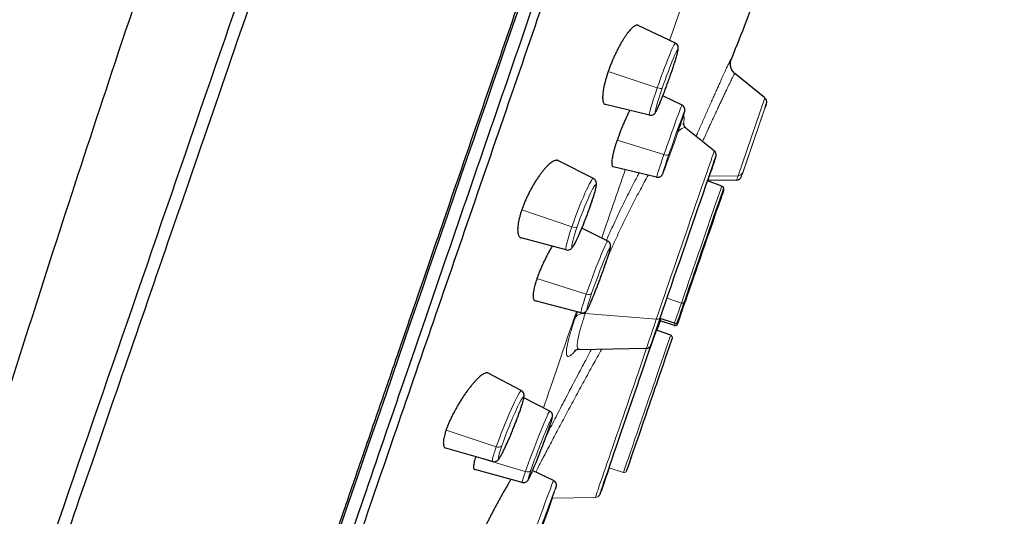
# Model space of a CAD drawing. Units: millimetres. Extents: x 61 to 970, y 392 to 1815.
# Drawn here: x 827 to 866, y 1174 to 1194 of the extents above; entities that cross this region are included whole.
import ezdxf

# ---------------------------------------------------------------- set-up
doc = ezdxf.new("R2010")
doc.units = ezdxf.units.MM
doc.layers.get('0').update_dxf_attribs({"color": 106, "lineweight": 0})

# ---------------------------------------------------------------- blocks, each defined once
blk = doc.blocks.new('c', base_point=(176.741, 124.917))
at = {"color": 0, "linetype": 'Continuous', "lineweight": 30}
for p, q in [((852.961, 1193.259), (851.486, 1193.971)), ((856.518, 1191.084), (855.322, 1192.052)), ((853.227, 1190.802), (852.462, 1191.164)), ((851.934, 1190.4), (850.184, 1190.829)), ((856.538, 1190.737), (856.532, 1190.718)), ((853.392, 1189.886), (854.511, 1188.98)), ((849.707, 1187.886), (848.314, 1188.593)), ((852.219, 1187.936), (850.495, 1188.346)), ((854.806, 1187.583), (854.24, 1187.789)), ((855.395, 1187.819), (854.246, 1187.799)), ((850.278, 1185.397), (849.249, 1185.909)), ((848.623, 1185.048), (846.841, 1185.522)), ((849.214, 1182.551), (847.392, 1183.022)), ((852.357, 1182.229), (852.229, 1181.856)), ((852.927, 1182.129), (852.355, 1182.315)), ((852.927, 1182.044), (852.355, 1182.23)), ((852.779, 1181.656), (852.213, 1181.862)), ((849.144, 1181.09), (851.81, 1181.137)), ((846.839, 1179.453), (845.53, 1180.15)), ((847.973, 1178.638), (846.943, 1179.166)), ((845.7, 1176.637), (843.84, 1177.171)), ((846.879, 1175.804), (844.993, 1176.314)), ((848.118, 1175.877), (847.292, 1176.278)), ((848.202, 1175.575), (848.213, 1175.608))]:
    blk.add_line(p, q, dxfattribs=at)
at = {"color": 0, "linetype": 'Continuous', "lineweight": 0}
for p, q in [((850.293, 1192.131), (852.244, 1191.489)), ((856.518, 1191.084), (855.453, 1187.992)), ((856.581, 1190.863), (855.638, 1188.124)), ((856.581, 1190.854), (856.574, 1190.833)), ((855.637, 1188.113), (856.534, 1190.718)), ((850.645, 1189.405), (852.508, 1188.832)), ((854.307, 1187.978), (855.453, 1187.992)), ((846.86, 1186.638), (848.85, 1185.967)), ((847.464, 1183.905), (849.424, 1183.287)), ((852.631, 1183.122), (853.202, 1182.933)), ((849.068, 1182.589), (848.991, 1182.368)), ((849.415, 1182.609), (849.384, 1182.521)), ((852.206, 1182.294), (849.384, 1182.521)), ((843.851, 1177.883), (845.844, 1177.221)), ((845.353, 1176.736), (847.001, 1176.236)), ((850.329, 1176.387), (850.901, 1176.202)), ((849.784, 1175.209), (848.064, 1175.179))]:
    blk.add_line(p, q, dxfattribs=at)
at = {"color": 0, "linetype": 'Continuous', "lineweight": 30}
for centre, radius, start, end in [((-29278.633, 11567.528), 31850.54, 340.946376, 341.014847), ((753.479, 1233.907), 109.766, 337.84801, 339.43733), ((856.392, 1190.928), 0.2, 346.8331, 51.006), ((856.401, 1190.918), 0.191, 346.5083, 2.1477), ((855.39, 1188.022), 0.203, 271.571, 340.5416), ((852.745, 1181.562), 0.1, 359.7484, 69.993)]:
    blk.add_arc(centre, radius, start, end, dxfattribs=at)
at = {"color": 0, "linetype": 'Continuous', "lineweight": 0}
for centre, radius, start, end in [((852.745, 1181.562), 0.1, 340.9985, 359.747), ((850.932, 1176.297), 0.1, 251.9985, 340.9985), ((849.78, 1175.409), 0.2, 271, 341)]:
    blk.add_arc(centre, radius, start, end, dxfattribs=at)
at = {"color": 0, "linetype": 'Continuous', "lineweight": 30, "extrusion": (0, 0, -1)}
for centre, major_axis, start_param, end_param in [((849.394, 1202.204), (-16.302, -47.344), 0.002681, 3.144274), ((859.312, 1198.79), (-2.78, -8.075), 6.111334, 6.460399), ((853.285, 1185.016), (-1.289, -3.744), 0.788079, 3.878259), ((853.285, 1184.93), (-1.289, -3.744), 2.435587, 2.443473), ((853.285, 1184.93), (-1.289, -3.744), 3.83904, 3.847631), ((851.259, 1179.088), (-1.289, -3.744), 0.002681, 2.60735), ((853.285, 1185.016), (-1.289, -3.744), 5.518043, 7.071265), ((851.259, 1179.088), (-1.289, -3.744), 3.675803, 3.878261), ((853.285, 1184.93), (-1.289, -3.744), 0.607847, 0.794227), ((853.285, 1184.93), (-1.289, -3.744), 5.51804, 5.675371), ((851.259, 1179.088), (-1.289, -3.744), 5.518041, 6.285867)]:
    blk.add_ellipse(centre, major_axis=major_axis, ratio=0.000923, start_param=start_param, end_param=end_param, dxfattribs=at)
at = {"color": 0, "linetype": 'Continuous', "lineweight": 0}
for centre, major_axis, ratio, start_param, end_param in [((855.124, 1200.232), (8.787, 25.52), 0.000923, 1.624571, 1.843413), ((852.447, 1191.83), (0.514, 1.429), 0.051511, 6.277764, 8.113452), ((852.615, 1191.769), (0.446, 1.242), 0.051511, 4.971859, 8.113452), ((855.626, 1192.4), (-0.474, 0.16), 0.984338, 6.221757, 6.272635), ((852.615, 1191.769), (0.446, 1.242), 0.051511, 1.830267, 4.971859), ((852.447, 1191.83), (0.514, 1.429), 0.051511, 1.830267, 3.147188), ((852.723, 1189.369), (0.504, 1.433), 0.017065, 6.281391, 8.244059), ((856.385, 1190.898), (0.189, -0.066), 0.985269, 0.005398, 0.170783), ((852.892, 1189.309), (0.438, 1.245), 0.017065, 5.102466, 8.244059), ((852.892, 1189.309), (0.438, 1.245), 0.017065, 1.960874, 5.102466), ((852.723, 1189.369), (0.504, 1.433), 0.017065, 1.960874, 3.143386), ((855.124, 1200.232), (8.787, 25.52), 0.000923, 2.060578, 2.185645), ((859.312, 1198.79), (3.731, 10.836), 0.000923, 2.964378, 3.313444), ((849.164, 1186.467), (0.542, 1.419), 0.08153, 6.274587, 8.245373), ((849.331, 1186.404), (0.471, 1.233), 0.08153, 5.10378, 8.245373), ((853.959, 1184.824), (0.907, 2.633), 0.000908, 5.495106, 8.636699), ((859.187, 1198.832), (3.792, 11.013), 0.000923, 2.964378, 3.141929), ((853.867, 1184.856), (0.939, 2.727), 0.000908, 6.283169, 8.636699), ((849.331, 1186.404), (0.471, 1.233), 0.08153, 1.962187, 5.10378), ((853.959, 1184.739), (0.907, 2.633), 0.000908, 0.782717, 3.92431), ((854.505, 1186.639), (0.0945, -0.0326), 0.709, 0.001287, 0.703214), ((854.506, 1186.712), (-0.0946, 0.0325), 0.705208, 3.140313, 3.408833), ((849.164, 1186.467), (0.542, 1.419), 0.08153, 1.962187, 3.150191), ((849.746, 1183.974), (0.532, 1.423), 0.046316, 6.278312, 8.375515), ((849.913, 1183.912), (0.462, 1.236), 0.046316, 5.233923, 8.375515), ((849.913, 1183.912), (0.462, 1.236), 0.046316, 2.09233, 5.233923), ((849.746, 1183.974), (0.532, 1.423), 0.046316, 2.09233, 3.146466), ((855.124, 1200.232), (8.787, 25.52), 0.000923, 2.333937, 2.570317), ((853.867, 1184.856), (0.939, 2.727), 0.000908, 2.353513, 3.141612), ((852.184, 1182.441), (-0.189, 0.065), 0.705208, 1.91856, 3.140291), ((853.866, 1184.771), (0.939, 2.727), 0.000908, 2.898346, 3.141611), ((851.84, 1178.929), (0.939, 2.727), 0.000908, 6.280504, 9.422097), ((851.933, 1178.897), (0.907, 2.633), 0.000908, 6.280504, 9.422097), ((846.269, 1178.045), (0.57, 1.408), 0.070207, 6.275788, 8.507687), ((846.434, 1177.978), (0.495, 1.223), 0.070207, 5.366095, 8.507687), ((846.434, 1177.978), (0.495, 1.223), 0.070207, 2.224502, 5.366095), ((846.619, 1178.769), (-0.189, 0.065), 0.606632, 3.053165, 3.141593), ((847.426, 1177.221), (0.547, 1.417), 0.038028, 6.279185, 8.637418), ((847.593, 1177.157), (0.476, 1.231), 0.038028, 5.495826, 8.637418), ((847.593, 1177.157), (0.476, 1.231), 0.038028, 2.354233, 5.495826), ((847.775, 1178.085), (-0.189, 0.065), 0.705208, 3.087931, 3.141594), ((846.269, 1178.045), (0.57, 1.408), 0.070207, 2.224502, 3.148991), ((847.426, 1177.221), (0.547, 1.417), 0.038028, 2.354233, 3.145773), ((847.601, 1174.449), (0.518, 1.428), 0.007645, 6.282382, 9.029467), ((847.769, 1174.388), (0.45, 1.241), 0.007645, 2.746281, 5.887874), ((847.769, 1174.388), (0.45, 1.241), 0.007645, 5.887874, 9.029467)]:
    blk.add_ellipse(centre, major_axis=major_axis, ratio=ratio, start_param=start_param, end_param=end_param, dxfattribs=at)
at = {"color": 0, "linetype": 'Continuous', "lineweight": 0, "extrusion": (0, 0, -1)}
for centre, major_axis, ratio, start_param, end_param in [((857.512, 1199.409), (-2.386, -6.93), 0.000923, 0.141553, 0.177214), ((852.251, 1191.54), (0.189, -0.065), 0.256228, 0.053315, 1.519392), ((853.16, 1185.058), (-1.35, -3.922), 0.000923, 0.788079, 3.141929), ((852.517, 1188.909), (0.189, -0.065), 0.380205, 0.018451, 1.484528), ((855.448, 1188.189), (0.189, -0.064), 0.984338, 0.005237, 1.226967), ((855.448, 1188.178), (-0.189, 0.066), 0.985269, 3.136194, 3.321377), ((848.872, 1186.04), (0.189, -0.065), 0.380205, 0.088265, 1.554341), ((849.446, 1183.384), (0.189, -0.065), 0.497676, 0.053424, 1.519501), ((853.224, 1183.001), (0.0946, -0.0325), 0.705208, 0.00128, 1.554623), ((853.223, 1182.904), (-0.0945, 0.0326), 0.709, 3.140306, 3.408089), ((849.438, 1182.152), (0.473, -0.162), 0.705208, 3.308455, 4.364584), ((853.16, 1185.058), (-1.35, -3.922), 0.000923, 6.282846, 7.071265), ((851.134, 1179.131), (-1.35, -3.922), 0.000923, 0.002681, 2.107419), ((845.88, 1177.336), (0.189, -0.065), 0.606632, 0.088428, 1.554504), ((847.037, 1176.373), (0.189, -0.065), 0.705208, 0.053662, 1.519739), ((847.769, 1174.325), (0.45, 1.241), 0.005712, 0.808845, 3.163253)]:
    blk.add_ellipse(centre, major_axis=major_axis, ratio=ratio, start_param=start_param, end_param=end_param, dxfattribs=at)
at = {"color": 0, "linetype": 'Continuous', "lineweight": 30}
for centre, start_param, end_param in [((853.959, 1184.739), 3.92431, 7.065902), ((853.959, 1184.824), 2.353513, 5.495106), ((851.933, 1178.897), 3.138911, 6.280504)]:
    blk.add_ellipse(centre, major_axis=(0.907, 2.633), ratio=0.000908, start_param=start_param, end_param=end_param, dxfattribs=at)
for points, weights, degree, knots in [([(836.828, 1166.039), (841.717, 1180.286), (849.321, 1202.372), (865.63, 1249.734), (865.63, 1249.592)], [0.855180901957, 0.838115012406, 1, 0.707107991407, 0.999997579569], 2, [0.1118225, 0.1118225, 0.1118225, 0.25, 0.25, 0.499999, 0.499999, 0.499999]), ([(866.026, 1248.989), (866.026, 1249.072), (859.279, 1229.536), (849.861, 1202.185), (840.443, 1174.833), (833.696, 1155.181), (833.696, 1155.099)], [1.15676270159, 0.938033774692, 0.948201722115, 1.18726654386, 0.948201722115, 0.938033774692, 1.15676270159], 3, [0.042532, 0.042532, 0.042532, 0.042532, 1, 1, 1, 1.957468, 1.957468, 1.957468, 1.957468]), ([(834.751, 1157.094), (834.751, 1157.174), (841.195, 1175.942), (850.19, 1202.065), (859.184, 1228.188), (865.628, 1246.846), (865.628, 1246.767)], [1.15676270159, 0.938033774692, 0.948201722115, 1.18726654386, 0.948201722115, 0.938033774692, 1.15676270159], 3, [0.042532, 0.042532, 0.042532, 0.042532, 1, 1, 1, 1.957468, 1.957468, 1.957468, 1.957468])]:
    blk.add_rational_spline(points, weights, degree=degree, knots=knots, dxfattribs=at)
for points, knots in [([(825.04, 1174.796), (826.274, 1178.838), (828.19, 1184.879), (831.723, 1195.595), (834.001, 1202.275), (835.611, 1206.951)], [0, 0, 0, 0, 12.67787, 19.014113, 33.850148, 33.850148, 33.850148, 33.850148]), ([(839.793, 1205.652), (839.173, 1203.853), (837.907, 1200.175), (835.999, 1194.632), (834.078, 1189.059), (832.194, 1183.594), (830.397, 1178.384), (828.737, 1173.576), (827.747, 1170.72), (827.286, 1169.396)], [0, 0, 0, 0, 5.709608, 11.655504, 17.807736, 24.128362, 30.572006, 37.085457, 43.607964, 43.607964, 43.607964, 43.607964]), ([(851.486, 1193.971), (851.483, 1193.973), (851.469, 1193.979), (851.441, 1193.983), (851.397, 1193.974), (851.347, 1193.951), (851.292, 1193.913), (851.232, 1193.861), (851.168, 1193.794), (851.101, 1193.715), (851.032, 1193.624), (850.96, 1193.521), (850.888, 1193.408), (850.815, 1193.287), (850.742, 1193.157), (850.67, 1193.02), (850.599, 1192.878), (850.532, 1192.733), (850.466, 1192.584), (850.404, 1192.432), (850.345, 1192.28), (850.31, 1192.181), (850.293, 1192.131)], [0.4175935, 0.4175935, 0.4175935, 0.4175935, 0.4242424, 0.4545455, 0.4848485, 0.5151515, 0.5454545, 0.5757576, 0.6060606, 0.6363636, 0.6666667, 0.6969697, 0.7272727, 0.7575758, 0.7878788, 0.8181818, 0.8484848, 0.8787879, 0.9090909, 0.9393939, 0.969697, 1, 1, 1, 1]), ([(852.793, 1192.068), (852.846, 1192.223), (852.935, 1192.491), (853.014, 1192.755), (853.053, 1192.901), (853.069, 1192.973), (853.077, 1193.024), (853.08, 1193.059), (853.076, 1193.107), (853.058, 1193.173), (853.011, 1193.229), (852.972, 1193.255), (852.961, 1193.259)], [0, 0, 0, 0, 0.512428, 0.916807, 1.156539, 1.363343, 1.466016, 1.586352, 1.650512, 1.734699, 1.84531, 1.881187, 1.881187, 1.881187, 1.881187]), ([(855.154, 1192.565), (855.154, 1192.565), (855.153, 1192.561), (855.147, 1192.54), (855.135, 1192.475), (855.137, 1192.389), (855.153, 1192.308), (855.185, 1192.213), (855.246, 1192.122), (855.303, 1192.066), (855.322, 1192.053)], [0.1025299, 0.1025299, 0.1025299, 0.1025299, 0.203349, 0.2904731, 0.3866315, 0.511944, 0.5563887, 0.6441921, 0.8137544, 0.8832677, 0.8832677, 0.8832677, 0.8832677]), ([(855.137, 1192.432), (855.137, 1192.448), (855.139, 1192.485), (855.144, 1192.513), (855.146, 1192.525)], [0.451411, 0.451411, 0.451411, 0.451411, 0.506442, 0.5770144, 0.5770144, 0.5770144, 0.5770144]), ([(850.293, 1192.131), (850.276, 1192.082), (850.243, 1191.984), (850.2, 1191.84), (850.162, 1191.701), (850.131, 1191.568), (850.106, 1191.444), (850.088, 1191.328), (850.076, 1191.222), (850.071, 1191.127), (850.074, 1191.043), (850.083, 1190.972), (850.099, 1190.914), (850.122, 1190.87), (850.15, 1190.841), (850.173, 1190.832), (850.184, 1190.829)], [0, 0, 0, 0, 0.030303, 0.0606061, 0.0909091, 0.1212121, 0.1515152, 0.1818182, 0.2121212, 0.2424242, 0.2727273, 0.3030303, 0.3333333, 0.3636364, 0.3939394, 0.4201931, 0.4201931, 0.4201931, 0.4201931]), ([(851.934, 1190.4), (851.979, 1190.389), (852.054, 1190.399), (852.112, 1190.439), (852.149, 1190.474), (852.172, 1190.507), (852.197, 1190.55), (852.22, 1190.594), (852.247, 1190.649), (852.284, 1190.73), (852.361, 1190.91), (852.459, 1191.154), (852.547, 1191.384), (852.603, 1191.535), (852.658, 1191.686), (852.713, 1191.839), (852.756, 1191.96), (852.778, 1192.024), (852.79, 1192.059), (852.792, 1192.066), (852.793, 1192.068)], [0, 0, 0, 0, 0.148926, 0.2223, 0.265203, 0.405044, 0.545989, 0.689534, 0.77068, 0.935459, 1.187116, 1.668333, 1.87106, 1.969909, 2.16203, 2.358013, 2.454052, 2.552746, 2.562139, 2.571554, 2.571554, 2.571554, 2.571554]), ([(853.078, 1189.777), (853.103, 1189.849), (853.164, 1190.028), (853.237, 1190.245), (853.283, 1190.389), (853.31, 1190.474), (853.327, 1190.534), (853.335, 1190.561), (853.341, 1190.599), (853.342, 1190.624), (853.339, 1190.666), (853.316, 1190.729), (853.271, 1190.775), (853.238, 1190.797), (853.227, 1190.802)], [0, 0, 0, 0, 0.24592, 0.636241, 0.904351, 1.0389, 1.242381, 1.445065, 1.489831, 1.518103, 1.560996, 1.636592, 1.71647, 1.753926, 1.753926, 1.753926, 1.753926]), ([(851.151, 1190.592), (851.149, 1190.588), (851.124, 1190.538), (851.075, 1190.44), (851.007, 1190.296), (850.939, 1190.148), (850.874, 1189.999), (850.812, 1189.848), (850.752, 1189.697), (850.696, 1189.548), (850.662, 1189.452), (850.645, 1189.405)], [0.7547495, 0.7547495, 0.7547495, 0.7547495, 0.7575758, 0.7878788, 0.8181818, 0.8484848, 0.8787879, 0.9090909, 0.9393939, 0.969697, 1, 1, 1, 1]), ([(853.262, 1190.09), (853.262, 1190.09), (853.263, 1190.088), (853.266, 1190.064), (853.295, 1189.992), (853.347, 1189.927), (853.378, 1189.897), (853.392, 1189.886)], [3.0436471, 3.0436471, 3.0436471, 3.0436471, 3.1166831, 3.4034311, 3.6969479, 3.8488149, 3.951622, 3.951622, 3.951622, 3.951622]), ([(850.645, 1189.405), (850.629, 1189.358), (850.598, 1189.264), (850.557, 1189.13), (850.52, 1189.002), (850.491, 1188.883), (850.467, 1188.774), (850.449, 1188.676), (850.438, 1188.588), (850.434, 1188.513), (850.436, 1188.451), (850.445, 1188.402), (850.461, 1188.368), (850.479, 1188.351), (850.492, 1188.347), (850.496, 1188.346)], [0, 0, 0, 0, 0.030303, 0.0606061, 0.0909091, 0.1212121, 0.1515152, 0.1818182, 0.2121212, 0.2424242, 0.2727273, 0.3030303, 0.3333333, 0.3636364, 0.3767318, 0.3767318, 0.3767318, 0.3767318]), ([(854.242, 1187.788), (854.305, 1187.971), (854.396, 1188.238), (854.481, 1188.486), (854.521, 1188.603), (854.542, 1188.665), (854.555, 1188.703), (854.565, 1188.732), (854.572, 1188.751), (854.575, 1188.763), (854.577, 1188.767), (854.582, 1188.789), (854.587, 1188.827), (854.58, 1188.888), (854.549, 1188.943), (854.522, 1188.973), (854.511, 1188.98)], [0.20376, 0.20376, 0.20376, 0.20376, 1.066113, 1.632909, 2.020997, 2.217508, 2.41537, 2.614355, 2.814239, 3.014921, 3.082703, 3.102296, 3.128998, 3.200715, 3.281013, 3.319614, 3.319614, 3.319614, 3.319614]), ([(848.315, 1188.593), (848.306, 1188.597), (848.282, 1188.606), (848.238, 1188.61), (848.184, 1188.599), (848.123, 1188.575), (848.057, 1188.536), (847.985, 1188.483), (847.909, 1188.416), (847.829, 1188.337), (847.747, 1188.246), (847.663, 1188.143), (847.579, 1188.031), (847.494, 1187.91), (847.41, 1187.782), (847.328, 1187.647), (847.249, 1187.507), (847.172, 1187.364), (847.1, 1187.218), (847.031, 1187.071), (846.968, 1186.925), (846.911, 1186.779), (846.876, 1186.684), (846.86, 1186.638)], [0.371901, 0.371901, 0.371901, 0.371901, 0.3939394, 0.4242424, 0.4545455, 0.4848485, 0.5151515, 0.5454545, 0.5757576, 0.6060606, 0.6363636, 0.6666667, 0.6969697, 0.7272727, 0.7575758, 0.7878788, 0.8181818, 0.8484848, 0.8787879, 0.9090909, 0.9393939, 0.969697, 1, 1, 1, 1]), ([(852.219, 1187.936), (852.25, 1187.929), (852.305, 1187.929), (852.372, 1187.958), (852.409, 1187.989), (852.429, 1188.015), (852.449, 1188.045), (852.457, 1188.065), (852.472, 1188.099), (852.487, 1188.135), (852.497, 1188.161), (852.501, 1188.171)], [0, 0, 0, 0, 0.0977749, 0.1596945, 0.2203503, 0.2482759, 0.2890002, 0.4304379, 0.5636447, 0.6962081, 0.7685602, 0.7685602, 0.7685602, 0.7685602]), ([(849.606, 1186.845), (849.644, 1186.956), (849.716, 1187.174), (849.783, 1187.412), (849.813, 1187.547), (849.824, 1187.622), (849.827, 1187.672), (849.824, 1187.727), (849.803, 1187.799), (849.754, 1187.856), (849.72, 1187.881), (849.707, 1187.886)], [0, 0, 0, 0, 0.38234, 0.786392, 1.06089, 1.189742, 1.319949, 1.426288, 1.547423, 1.640422, 1.688238, 1.688238, 1.688238, 1.688238]), ([(854.806, 1187.583), (854.831, 1187.574), (854.861, 1187.545), (854.871, 1187.504), (854.872, 1187.481), (854.869, 1187.466), (854.868, 1187.462), (854.866, 1187.458), (854.865, 1187.455), (854.862, 1187.446), (854.858, 1187.432), (854.848, 1187.404), (854.848, 1187.403), (854.841, 1187.381)], [0, 0, 0, 0, 0.0833299, 0.1129724, 0.1271149, 0.1503754, 0.1652435, 0.1868368, 0.2646584, 0.3978081, 0.531223, 0.6647717, 0.7983059, 0.7983059, 0.7983059, 0.7983059]), ([(854.862, 1187.445), (854.863, 1187.444), (854.867, 1187.434), (854.871, 1187.419), (854.871, 1187.396), (854.868, 1187.381), (854.867, 1187.377), (854.866, 1187.373), (854.865, 1187.37), (854.862, 1187.36), (854.857, 1187.347), (854.848, 1187.319), (854.848, 1187.318), (854.84, 1187.296)], [0.0800394, 0.0800394, 0.0800394, 0.0800394, 0.0833299, 0.1129724, 0.1271149, 0.1503734, 0.1652343, 0.1867778, 0.2644893, 0.3978992, 0.5310956, 0.6639481, 0.7963127, 0.7963127, 0.7963127, 0.7963127]), ([(846.86, 1186.638), (846.844, 1186.591), (846.814, 1186.498), (846.775, 1186.363), (846.744, 1186.235), (846.72, 1186.114), (846.704, 1186.002), (846.696, 1185.899), (846.696, 1185.807), (846.704, 1185.726), (846.719, 1185.657), (846.743, 1185.601), (846.774, 1185.558), (846.808, 1185.533), (846.832, 1185.524), (846.842, 1185.522)], [0, 0, 0, 0, 0.030303, 0.0606061, 0.0909091, 0.1212121, 0.1515152, 0.1818182, 0.2121212, 0.2424242, 0.2727273, 0.3030303, 0.3333333, 0.3636364, 0.3829829, 0.3829829, 0.3829829, 0.3829829]), ([(848.623, 1185.048), (848.652, 1185.041), (848.708, 1185.039), (848.782, 1185.065), (848.847, 1185.114), (848.883, 1185.163), (848.924, 1185.225), (848.962, 1185.29), (849.026, 1185.411), (849.132, 1185.634), (849.26, 1185.93), (849.351, 1186.158), (849.411, 1186.312), (849.47, 1186.465), (849.526, 1186.617), (849.568, 1186.736), (849.59, 1186.799), (849.602, 1186.834), (849.605, 1186.842), (849.606, 1186.845)], [0, 0, 0, 0, 0.102461, 0.186176, 0.293964, 0.514732, 0.660027, 0.808886, 0.961205, 1.371354, 1.820547, 2.023627, 2.123237, 2.316893, 2.514586, 2.611235, 2.710545, 2.722503, 2.734498, 2.734498, 2.734498, 2.734498]), ([(850.195, 1184.514), (850.243, 1184.654), (850.306, 1184.846), (850.361, 1185.033), (850.382, 1185.122), (850.391, 1185.175), (850.392, 1185.218), (850.386, 1185.267), (850.362, 1185.325), (850.325, 1185.366), (850.297, 1185.386), (850.283, 1185.395), (850.278, 1185.397)], [0, 0, 0, 0, 0.512578, 0.782078, 1.055155, 1.205684, 1.276727, 1.345365, 1.427176, 1.48752, 1.51801, 1.53691, 1.53691, 1.53691, 1.53691]), ([(848.064, 1185.197), (848.064, 1185.196), (848.037, 1185.15), (847.984, 1185.057), (847.907, 1184.914), (847.832, 1184.769), (847.76, 1184.621), (847.691, 1184.474), (847.626, 1184.327), (847.566, 1184.182), (847.511, 1184.04), (847.479, 1183.949), (847.464, 1183.905)], [0.7266528, 0.7266528, 0.7266528, 0.7266528, 0.7272727, 0.7575758, 0.7878788, 0.8181818, 0.8484848, 0.8787879, 0.9090909, 0.9393939, 0.969697, 1, 1, 1, 1]), ([(849.214, 1182.551), (849.258, 1182.54), (849.331, 1182.548), (849.39, 1182.586), (849.427, 1182.62), (849.456, 1182.661), (849.481, 1182.705), (849.517, 1182.775), (849.558, 1182.862), (849.617, 1182.998), (849.707, 1183.21), (849.805, 1183.455), (849.903, 1183.71), (849.973, 1183.895), (850.041, 1184.079), (850.094, 1184.227), (850.135, 1184.342), (850.165, 1184.428), (850.183, 1184.48), (850.195, 1184.513), (850.195, 1184.514)], [0, 0, 0, 0, 0.144481, 0.214433, 0.254466, 0.383142, 0.606139, 0.713285, 0.93592, 1.168837, 1.399803, 1.839014, 2.039062, 2.237422, 2.431948, 2.62546, 2.721932, 2.818425, 2.917623, 2.92369, 2.92369, 2.92369, 2.92369]), ([(847.464, 1183.905), (847.448, 1183.861), (847.42, 1183.774), (847.384, 1183.65), (847.354, 1183.535), (847.332, 1183.429), (847.317, 1183.334), (847.31, 1183.25), (847.31, 1183.178), (847.318, 1183.118), (847.333, 1183.072), (847.356, 1183.04), (847.377, 1183.027), (847.39, 1183.023), (847.392, 1183.022)], [0, 0, 0, 0, 0.030303, 0.0606061, 0.0909091, 0.1212121, 0.1515152, 0.1818182, 0.2121212, 0.2424242, 0.2727273, 0.3030303, 0.3333333, 0.3377275, 0.3377275, 0.3377275, 0.3377275]), ([(852.927, 1182.129), (852.953, 1182.121), (852.995, 1182.125), (853.028, 1182.151), (853.042, 1182.168), (853.049, 1182.182), (853.051, 1182.186), (853.052, 1182.19), (853.054, 1182.193), (853.057, 1182.202), (853.062, 1182.216), (853.071, 1182.243), (853.072, 1182.244), (853.079, 1182.266)], [0, 0, 0, 0, 0.0833299, 0.1129723, 0.1271148, 0.1503723, 0.1652294, 0.186745, 0.2643858, 0.3974185, 0.5299862, 0.6619629, 0.7932105, 0.7932105, 0.7932105, 0.7932105]), ([(852.927, 1182.044), (852.953, 1182.035), (852.994, 1182.04), (853.028, 1182.066), (853.042, 1182.083), (853.049, 1182.097), (853.05, 1182.101), (853.052, 1182.105), (853.053, 1182.108), (853.056, 1182.117), (853.061, 1182.13), (853.07, 1182.157), (853.071, 1182.158), (853.078, 1182.178)], [0, 0, 0, 0, 0.0833299, 0.1129723, 0.1271148, 0.1503703, 0.1652198, 0.1866807, 0.2641651, 0.3955323, 0.5259826, 0.6554041, 0.783676, 0.783676, 0.783676, 0.783676]), ([(849.143, 1181.09), (849.085, 1181.089), (849.002, 1181.066), (848.958, 1181.04), (848.952, 1181.036), (848.952, 1181.036)], [0, 0, 0, 0, 0.3193508, 0.563825, 0.767459, 0.767459, 0.767459, 0.767459]), ([(851.81, 1181.137), (851.845, 1181.137), (851.891, 1181.151), (851.936, 1181.183), (851.957, 1181.204), (851.975, 1181.227), (851.987, 1181.249), (851.991, 1181.26), (851.995, 1181.269), (851.998, 1181.279), (851.997, 1181.273), (852.002, 1181.289)], [0, 0, 0, 0, 0.1071751, 0.13698, 0.1663254, 0.1947478, 0.2267259, 0.2428327, 0.2806682, 0.4394995, 0.5980356, 0.5980356, 0.5980356, 0.5980356]), ([(845.53, 1180.15), (845.525, 1180.153), (845.508, 1180.16), (845.475, 1180.164), (845.428, 1180.156), (845.374, 1180.135), (845.313, 1180.101), (845.246, 1180.053), (845.172, 1179.992), (845.094, 1179.918), (845.01, 1179.832), (844.924, 1179.735), (844.835, 1179.627), (844.744, 1179.511), (844.653, 1179.387), (844.562, 1179.256), (844.472, 1179.121), (844.385, 1178.981), (844.3, 1178.839), (844.22, 1178.696), (844.143, 1178.553), (844.072, 1178.411), (844.007, 1178.272), (843.948, 1178.137), (843.895, 1178.007), (843.865, 1177.924), (843.851, 1177.883)], [0.2888036, 0.2888036, 0.2888036, 0.2888036, 0.3030303, 0.3333333, 0.3636364, 0.3939394, 0.4242424, 0.4545455, 0.4848485, 0.5151515, 0.5454545, 0.5757576, 0.6060606, 0.6363636, 0.6666667, 0.6969697, 0.7272727, 0.7575758, 0.7878788, 0.8181818, 0.8484848, 0.8787879, 0.9090909, 0.9393939, 0.969697, 1, 1, 1, 1]), ([(846.808, 1178.704), (846.83, 1178.768), (846.881, 1178.922), (846.922, 1179.067), (846.945, 1179.171), (846.952, 1179.223), (846.952, 1179.278), (846.943, 1179.333), (846.916, 1179.39), (846.874, 1179.43), (846.852, 1179.447), (846.839, 1179.453)], [0, 0, 0, 0, 0.251537, 0.650552, 0.787861, 0.982081, 1.074118, 1.148347, 1.252533, 1.296585, 1.34306, 1.34306, 1.34306, 1.34306]), ([(845.7, 1176.637), (845.717, 1176.632), (845.769, 1176.624), (845.831, 1176.639), (845.885, 1176.669), (845.917, 1176.698), (845.959, 1176.746), (845.991, 1176.797), (846.04, 1176.881), (846.089, 1176.972), (846.168, 1177.131), (846.282, 1177.378), (846.405, 1177.661), (846.51, 1177.916), (846.584, 1178.101), (846.654, 1178.282), (846.708, 1178.426), (846.748, 1178.535), (846.778, 1178.617), (846.795, 1178.668), (846.807, 1178.701), (846.808, 1178.704)], [0, 0, 0, 0, 0.060954, 0.169696, 0.216773, 0.32065, 0.409079, 0.683461, 0.787962, 0.999269, 1.221017, 1.558633, 1.986266, 2.187557, 2.387271, 2.583244, 2.778425, 2.875822, 2.972742, 3.072409, 3.088217, 3.088217, 3.088217, 3.088217]), ([(847.964, 1178.02), (848.002, 1178.13), (848.046, 1178.261), (848.074, 1178.377), (848.087, 1178.418), (848.082, 1178.493), (848.07, 1178.532), (848.049, 1178.575), (848.016, 1178.611), (847.986, 1178.633), (847.973, 1178.638)], [0, 0, 0, 0, 0.489436, 0.709928, 0.942152, 0.999371, 1.043979, 1.084336, 1.153309, 1.196886, 1.196886, 1.196886, 1.196886]), ([(843.851, 1177.883), (843.837, 1177.843), (843.812, 1177.765), (843.782, 1177.654), (843.76, 1177.553), (843.746, 1177.462), (843.742, 1177.383), (843.745, 1177.314), (843.757, 1177.258), (843.778, 1177.214), (843.806, 1177.185), (843.829, 1177.174), (843.84, 1177.171)], [0, 0, 0, 0, 0.030303, 0.0606061, 0.0909091, 0.1212121, 0.1515152, 0.1818182, 0.2121212, 0.2424242, 0.2727273, 0.2988598, 0.2988598, 0.2988598, 0.2988598]), ([(846.879, 1175.804), (846.911, 1175.796), (846.97, 1175.795), (847.039, 1175.825), (847.074, 1175.854), (847.095, 1175.878), (847.113, 1175.902), (847.135, 1175.939), (847.16, 1175.987), (847.201, 1176.071), (847.241, 1176.161), (847.311, 1176.321), (847.395, 1176.522), (847.508, 1176.802), (847.631, 1177.115), (847.749, 1177.425), (847.851, 1177.7), (847.911, 1177.866), (847.944, 1177.962), (847.957, 1177.998), (847.962, 1178.013)], [0, 0, 0, 0, 0.105454, 0.173456, 0.240593, 0.283258, 0.351151, 0.469531, 0.695499, 0.804006, 1.074069, 1.211671, 1.563111, 1.879191, 2.183314, 2.577672, 2.870155, 3.119393, 3.198148, 3.267563, 3.267563, 3.267563, 3.267563]), ([(845.033, 1176.829), (845.021, 1176.794), (844.999, 1176.726), (844.973, 1176.633), (844.954, 1176.548), (844.944, 1176.476), (844.941, 1176.417), (844.946, 1176.369), (844.96, 1176.336), (844.977, 1176.319), (844.99, 1176.315), (844.994, 1176.314)], [0.0013278, 0.0013278, 0.0013278, 0.0013278, 0.030303, 0.0606061, 0.0909091, 0.1212121, 0.1515152, 0.1818182, 0.2121212, 0.2424242, 0.2552359, 0.2552359, 0.2552359, 0.2552359]), ([(846.432, 1175.925), (846.414, 1175.895), (846.371, 1175.825), (846.302, 1175.709), (846.225, 1175.577), (846.145, 1175.439), (846.065, 1175.297), (845.983, 1175.151), (845.903, 1175.005), (845.824, 1174.859), (845.746, 1174.714), (845.672, 1174.572), (845.601, 1174.435), (845.534, 1174.302), (845.472, 1174.176), (845.415, 1174.058), (845.371, 1173.966), (845.348, 1173.914), (845.34, 1173.896)], [0.430028, 0.430028, 0.430028, 0.430028, 0.4545455, 0.4848485, 0.5151515, 0.5454545, 0.5757576, 0.6060606, 0.6363636, 0.6666667, 0.6969697, 0.7272727, 0.7575758, 0.7878788, 0.8181818, 0.8484848, 0.8787879, 0.8950737, 0.8950737, 0.8950737, 0.8950737]), ([(848.118, 1175.877), (848.147, 1175.863), (848.189, 1175.828), (848.222, 1175.764), (848.231, 1175.716), (848.23, 1175.673), (848.226, 1175.65), (848.222, 1175.636), (848.218, 1175.622), (848.211, 1175.602), (848.201, 1175.572), (848.195, 1175.552), (848.189, 1175.535)], [0, 0, 0, 0, 0.0962482, 0.1569498, 0.216395, 0.2409493, 0.2949256, 0.3375456, 0.4309165, 0.5222446, 0.6344909, 0.7437705, 0.7437705, 0.7437705, 0.7437705])]:
    blk.add_open_spline(points, degree=3, knots=knots, dxfattribs=at)
at = {"color": 0, "linetype": 'Continuous', "lineweight": 0}
for points, knots in [([(855.163, 1192.588), (855.167, 1192.6), (855.172, 1192.619), (855.175, 1192.631), (855.17, 1192.629), (855.16, 1192.613), (855.144, 1192.583), (855.123, 1192.542), (855.098, 1192.491), (855.069, 1192.43), (855.036, 1192.36), (855, 1192.281), (854.959, 1192.193), (854.915, 1192.096), (854.866, 1191.99), (854.813, 1191.874), (854.756, 1191.746), (854.692, 1191.605), (854.623, 1191.451), (854.548, 1191.283), (854.466, 1191.101), (854.38, 1190.907), (854.29, 1190.703), (854.197, 1190.494), (854.104, 1190.282), (854.01, 1190.068), (853.916, 1189.856), (853.843, 1189.688), (853.801, 1189.592), (853.789, 1189.565)], [0, 0, 0, 0, 0.025, 0.05, 0.075, 0.1, 0.125, 0.15, 0.175, 0.2, 0.225, 0.25, 0.275, 0.3, 0.325, 0.35, 0.375, 0.4, 0.425, 0.45, 0.475, 0.5, 0.525, 0.55, 0.575, 0.6, 0.625, 0.65, 0.6597412, 0.6597412, 0.6597412, 0.6597412]), ([(855.322, 1192.053), (855.321, 1192.053), (855.32, 1192.053), (855.315, 1192.048), (855.301, 1192.024), (855.279, 1191.984), (855.249, 1191.927), (855.213, 1191.856), (855.17, 1191.769), (855.121, 1191.667), (855.065, 1191.553), (855.004, 1191.425), (854.938, 1191.286), (854.867, 1191.136), (854.792, 1190.977), (854.714, 1190.81), (854.633, 1190.637), (854.55, 1190.458), (854.465, 1190.275), (854.38, 1190.091), (854.294, 1189.905), (854.21, 1189.72), (854.126, 1189.538), (854.072, 1189.418), (854.045, 1189.358), (854.045, 1189.358)], [0.0548668, 0.0548668, 0.0548668, 0.0548668, 0.0571429, 0.0857143, 0.1142857, 0.1428571, 0.1714286, 0.2, 0.2285714, 0.2571429, 0.2857143, 0.3142857, 0.3428571, 0.3714286, 0.4, 0.4285714, 0.4571429, 0.4857143, 0.5142857, 0.5428571, 0.5714286, 0.6, 0.6285714, 0.6571429, 0.6574558, 0.6574558, 0.6574558, 0.6574558]), ([(853.284, 1190.023), (853.29, 1190.06), (853.3, 1190.134), (853.308, 1190.231), (853.308, 1190.315), (853.301, 1190.373), (853.293, 1190.401), (853.29, 1190.411)], [0.13307567, 0.13307567, 0.13307567, 0.13307567, 0.15217391, 0.17391304, 0.19565217, 0.2173913, 0.2292033, 0.2292033, 0.2292033, 0.2292033]), ([(853.392, 1189.886), (853.392, 1189.886), (853.379, 1189.897), (853.349, 1189.909), (853.293, 1189.903), (853.225, 1189.871), (853.149, 1189.818), (853.093, 1189.768), (853.066, 1189.742)], [0.2377179, 0.2377179, 0.2377179, 0.2377179, 0.2380952, 0.2619048, 0.2857143, 0.3095238, 0.3333333, 0.3541013, 0.3541013, 0.3541013, 0.3541013]), ([(851.52, 1188.102), (851.494, 1188.052), (851.412, 1187.899), (851.275, 1187.634), (851.108, 1187.305), (850.94, 1186.967), (850.773, 1186.622), (850.608, 1186.273), (850.444, 1185.92), (850.315, 1185.637), (850.241, 1185.472), (850.22, 1185.425)], [0.6198323, 0.6198323, 0.6198323, 0.6198323, 0.6304348, 0.6521739, 0.673913, 0.6956522, 0.7173913, 0.7391304, 0.7608696, 0.7826087, 0.7912447, 0.7912447, 0.7912447, 0.7912447]), ([(851.885, 1188.015), (851.833, 1187.925), (851.729, 1187.738), (851.571, 1187.446), (851.411, 1187.143), (851.25, 1186.831), (851.09, 1186.511), (850.931, 1186.186), (850.773, 1185.857), (850.619, 1185.527), (850.468, 1185.197), (850.358, 1184.951), (850.299, 1184.816), (850.287, 1184.79)], [0.5714552, 0.5714552, 0.5714552, 0.5714552, 0.5952381, 0.6190476, 0.6428571, 0.6666667, 0.6904762, 0.7142857, 0.7380952, 0.7619048, 0.7857143, 0.8095238, 0.8152368, 0.8152368, 0.8152368, 0.8152368]), ([(848.991, 1182.368), (848.961, 1182.282), (848.906, 1182.116), (848.832, 1181.885), (848.769, 1181.673), (848.718, 1181.482), (848.678, 1181.313), (848.65, 1181.167), (848.634, 1181.046), (848.629, 1180.949), (848.638, 1180.877), (848.658, 1180.83), (848.691, 1180.809), (848.736, 1180.815), (848.793, 1180.846), (848.861, 1180.903), (848.934, 1180.978), (848.985, 1181.037), (849.008, 1181.065)], [0, 0, 0, 0, 0.0217391, 0.0434783, 0.0652174, 0.0869565, 0.1086957, 0.1304348, 0.1521739, 0.173913, 0.1956522, 0.2173913, 0.2391304, 0.2608696, 0.2826087, 0.3043478, 0.326087, 0.3417113, 0.3417113, 0.3417113, 0.3417113]), ([(849.384, 1182.521), (849.357, 1182.44), (849.304, 1182.284), (849.236, 1182.067), (849.179, 1181.87), (849.133, 1181.692), (849.098, 1181.536), (849.074, 1181.402), (849.063, 1181.291), (849.063, 1181.203), (849.075, 1181.14), (849.1, 1181.101), (849.126, 1181.09), (849.142, 1181.09), (849.144, 1181.09)], [0, 0, 0, 0, 0.0238095, 0.047619, 0.0714286, 0.0952381, 0.1190476, 0.1428571, 0.1666667, 0.1904762, 0.2142857, 0.2380952, 0.2619048, 0.265049, 0.265049, 0.265049, 0.265049]), ([(850.037, 1181.106), (850.034, 1181.101), (849.976, 1180.996), (849.86, 1180.787), (849.687, 1180.474), (849.512, 1180.155), (849.335, 1179.833), (849.159, 1179.508), (848.983, 1179.183), (848.808, 1178.86), (848.637, 1178.54), (848.469, 1178.226), (848.306, 1177.919), (848.148, 1177.621), (847.996, 1177.333), (847.851, 1177.058), (847.714, 1176.796), (847.585, 1176.549), (847.486, 1176.36), (847.431, 1176.253), (847.413, 1176.219)], [0.3798462, 0.3798462, 0.3798462, 0.3798462, 0.3809524, 0.4047619, 0.4285714, 0.452381, 0.4761905, 0.5, 0.5238095, 0.547619, 0.5714286, 0.5952381, 0.6190476, 0.6428571, 0.6666667, 0.6904762, 0.7142857, 0.7380952, 0.7619048, 0.7731993, 0.7731993, 0.7731993, 0.7731993]), ([(849.63, 1181.098), (849.597, 1181.036), (849.508, 1180.868), (849.356, 1180.584), (849.176, 1180.243), (848.993, 1179.895), (848.808, 1179.543), (848.625, 1179.192), (848.443, 1178.844), (848.265, 1178.5), (848.09, 1178.162), (847.951, 1177.892), (847.871, 1177.735), (847.845, 1177.686)], [0.4434421, 0.4434421, 0.4434421, 0.4434421, 0.4565217, 0.4782609, 0.5, 0.5217391, 0.5434783, 0.5652174, 0.5869565, 0.6086957, 0.6304348, 0.6521739, 0.6622349, 0.6622349, 0.6622349, 0.6622349])]:
    blk.add_open_spline(points, degree=3, knots=knots, dxfattribs=at)

msp = doc.modelspace()

# ---------------------------------------------------------------- block references
at = {"color": 7, "linetype": 'Continuous', "lineweight": 0}
msp.add_blockref('c', (176.740501, 124.917198), dxfattribs=at)

doc.saveas('drawing.dxf')
